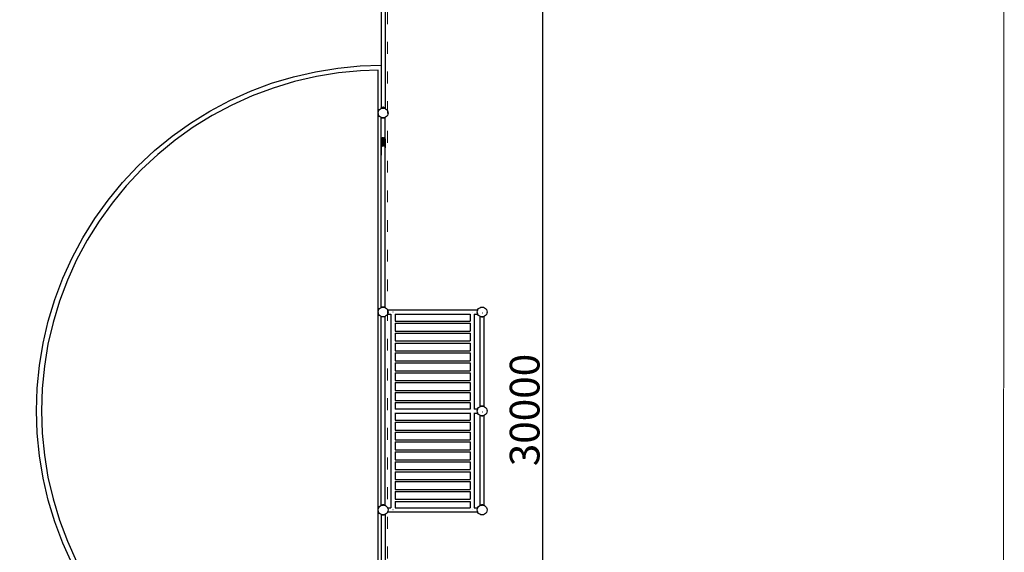
# Model space of a CAD drawing. Units: millimetres. Extents: x -16909 to 16104, y -22512 to 23543.
# Drawn here: x 3909 to 13854, y -1144 to 4238 of the extents above; entities that cross this region are included whole.
import ezdxf

# ---------------------------------------------------------------- set-up
doc = ezdxf.new("R2010")
doc.units = ezdxf.units.MM
doc.linetypes.add('ACAD_ISO03W100', pattern=[30, 12, -18])
doc.layers.add('InterSystem - drawing', color=7, linetype='Continuous')
doc.layers.add('InterSystem-description', color=7, linetype='Continuous', lineweight=13)
doc.styles.add('arial', font='arial.ttf')
doc.dimstyles.new('IS_1-150(mm)', dxfattribs={"dimtxt": 300, "dimasz": 300, "dimexe": 10, "dimexo": 50, "dimgap": 30, "dimtad": 1, "dimdec": 0, "dimrnd": 0.5, "dimzin": 0, "dimtxsty": 'arial', "dimcen": 200, "dimclrd": 256, "dimclre": 256, "dimclrt": 256, "dimadec": 1, "dimazin": 0, "dimtfac": 1, "dimtdec": 0, "dimtmove": 0, "dimatfit": 3, "dimfxl": 0, "dimtolj": 1, "dimtzin": 0, "dimlwd": -1, "dimlwe": -1, "dimarcsym": 0})

# ---------------------------------------------------------------- blocks, each defined once
blk = doc.blocks.new('layout_A3')
at = {"layer": 'InterSystem-description'}
blk.add_lwpolyline([(9495.6, -13851.5), (-4.4, -13850), (0, 0), (9500, -1.5)], close=True, dxfattribs=at)
blk = doc.blocks.new('*D5')
at = {"transparency": 16777216}
for p, q in [((7675.3, 15293.6), (9202.3, 15293.6)), ((9192.3, -14406.4), (9192.3, 14993.6)), ((7675.3, -14706.4), (9202.3, -14706.4))]:
    blk.add_line(p, q, dxfattribs=at)
for points in [[(9142.3, 14993.6), (9242.3, 14993.6), (9192.3, 15293.6)], [(9142.3, -14406.4), (9242.3, -14406.4), (9192.3, -14706.4)]]:
    blk.add_solid(points, dxfattribs=at)
at = {"layer": 'Defpoints', "color": 0, "transparency": 16777216}
for p in [(7625.3, 15293.6), (9192.3, 15293.6), (7625.3, -14706.4)]:
    blk.add_point(p, dxfattribs=at)
at = {"transparency": 16777216, "insert": (9009, 293.6), "char_height": 300, "attachment_point": 5, "rotation": 90, "style": 'arial'}
blk.add_mtext('\\A1;30000', dxfattribs=at)

msp = doc.modelspace()

# ---------------------------------------------------------------- linework, layer by layer
for p, q in [((7559.5, 5501.5), (7559.5, 3777.8)), ((7600.9, 5501.5), (7600.9, 3340)), ((6672.7, 3661.2), (6895.6, 3712.7)), ((6895.6, 3712.7), (7121.5, 3749.5)), ((7127.9, 3699.9), (6905.3, 3663.7)), ((7121.5, 3749.5), (7349.3, 3771.4)), ((7352.4, 3721.5), (7127.9, 3699.9)), ((7349.3, 3771.4), (7559.5, 3777.8)), ((7528, 3726.9), (7352.4, 3721.5)), ((7528, -3153.3), (7528, 3726.9)), ((7559.5, 3777.8), (7561.1, 3777.9)), ((7559.5, 3777.8), (7559.5, 3347.4)), ((6239.2, 3515), (6453.6, 3595.2)), ((6453.6, 3595.2), (6672.7, 3661.2)), ((6685.5, 3612.9), (6469.5, 3547.8)), ((6905.3, 3663.7), (6685.5, 3612.9)), ((6030.6, 3420.9), (6239.2, 3515)), ((6469.5, 3547.8), (6258.3, 3468.8)), ((5828.6, 3313.4), (6030.6, 3420.9)), ((6258.3, 3468.8), (6052.7, 3376)), ((5634.1, 3192.9), (5828.6, 3313.4)), ((6052.7, 3376), (5853.6, 3270)), ((7529.8, 3295.1), (7531.5, 3308)), ((7531.5, 3282.1), (7529.8, 3295.1)), ((7531.5, 3308), (7536.5, 3320.1)), ((7536.5, 3270.1), (7531.5, 3282.1)), ((7536.5, 3320.1), (7544.4, 3330.4)), ((7544.4, 3330.4), (7554.8, 3338.4)), ((7554.8, 3338.4), (7559.5, 3340.3)), ((7558.4, 3346.6), (7557.2, 3345.7)), ((7557.2, 3345.7), (7559.2, 3343.2)), ((7558.5, 3346.1), (7558, 3345.7)), ((7558.9, 3344.6), (7558, 3345.7)), ((7559.5, 3347.4), (7558.4, 3346.6)), ((7558.4, 3346.6), (7558.8, 3346.3)), ((7558.4, 3346.6), (7558.5, 3346.1)), ((7558.8, 3346.3), (7558.5, 3346.1)), ((7558.5, 3346.1), (7558.9, 3344.6)), ((7559.2, 3346.6), (7558.8, 3346.3)), ((7558.8, 3346.3), (7559.5, 3345.4)), ((7558.9, 3344.6), (7559.2, 3343.2)), ((7559.5, 3343.9), (7558.9, 3344.6)), ((7559.5, 3346.8), (7559.2, 3346.6)), ((7559.5, 3346.3), (7559.2, 3346.6)), ((7559.5, 3345.5), (7559.2, 3346.6)), ((7559.2, 3343.2), (7559.5, 3343.5)), ((7559.5, 3346.8), (7562.9, 3349)), ((7561.1, 3348.4), (7559.5, 3347.4)), ((7559.5, 3347.4), (7559.5, 3346.8)), ((7559.5, 3346.8), (7559.5, 3346.3)), ((7560.7, 3344.9), (7559.5, 3346.3)), ((7559.5, 3346.3), (7559.5, 3345.5)), ((7559.6, 3345.3), (7559.5, 3345.5)), ((7559.5, 3345.5), (7559.5, 3345.4)), ((7559.5, 3345.4), (7559.5, 3343.9)), ((7559.5, 3345.4), (7559.6, 3345.3)), ((7559.5, 3343.9), (7559.5, 3343.5)), ((7559.7, 3343.6), (7559.5, 3343.9)), ((7559.5, 3343.5), (7559.7, 3343.6)), ((7559.5, 3343.5), (7559.5, 3340.3)), ((7559.5, 3340.3), (7566.9, 3343.3)), ((7559.9, 3343.8), (7559.6, 3345.3)), ((7559.6, 3345.3), (7560.5, 3344.2)), ((7559.7, 3343.6), (7559.9, 3343.8)), ((7560.1, 3343.2), (7559.7, 3343.6)), ((7559.9, 3343.8), (7560.5, 3344.2)), ((7560.1, 3343.2), (7559.9, 3343.8)), ((7560.1, 3343.2), (7561.3, 3344.2)), ((7560.7, 3344.9), (7560.5, 3344.2)), ((7560.5, 3344.2), (7561, 3344.6)), ((7561.1, 3346.1), (7560.7, 3344.9)), ((7561, 3344.6), (7560.7, 3344.9)), ((7561, 3344.6), (7561.1, 3344.6)), ((7561, 3344.6), (7561.3, 3344.2)), ((7561.3, 3344.2), (7562.9, 3349)), ((7561.3, 3344.2), (7565.1, 3346.6)), ((7562.9, 3349), (7568.9, 3351.7)), ((7565.1, 3346.6), (7562.9, 3349)), ((7565.1, 3346.6), (7568.9, 3351.7)), ((7565.1, 3346.6), (7571.2, 3349.1)), ((7566.9, 3343.3), (7579.8, 3345.1)), ((7568.9, 3351.7), (7576.3, 3353.3)), ((7571.2, 3349.1), (7568.9, 3351.7)), ((7571.2, 3349.1), (7576.3, 3353.3)), ((7571.2, 3349.1), (7578.8, 3350.2)), ((7576.3, 3353.3), (7578.8, 3350.2)), ((7582.3, 3353.3), (7576.3, 3353.3)), ((7578.8, 3350.2), (7579.8, 3350.2)), ((7579.8, 3350.2), (7582.3, 3353.3)), ((7587.4, 3349.1), (7579.8, 3350.2)), ((7579.8, 3345.1), (7592.7, 3343.3)), ((7582.3, 3353.3), (7587.4, 3349.1)), ((7582.3, 3353.3), (7589.7, 3351.7)), ((7589.7, 3351.7), (7587.4, 3349.1)), ((7587.4, 3349.1), (7593.5, 3346.6)), ((7589.7, 3351.7), (7595.7, 3349)), ((7589.7, 3351.7), (7593.5, 3346.6)), ((7592.7, 3343.3), (7600.9, 3340)), ((7595.7, 3349), (7593.5, 3346.6)), ((7597.3, 3344.2), (7593.5, 3346.6)), ((7595.7, 3349), (7597.3, 3344.2)), ((7599.4, 3346.6), (7595.7, 3349)), ((7599.4, 3346.6), (7597.3, 3344.2)), ((7598.5, 3343.2), (7597.3, 3344.2)), ((7599.4, 3346.6), (7598.5, 3343.2)), ((7600.6, 3345.7), (7598.5, 3343.2)), ((7599.3, 3346), (7599.8, 3345.7)), ((7599.3, 3345.1), (7599.8, 3345.7)), ((7599.4, 3346.6), (7600.6, 3345.7)), ((7600.9, 3340), (7604.8, 3338.4)), ((7604.8, 3338.4), (7615.1, 3330.4)), ((7615.1, 3330.4), (7623.1, 3320.1)), ((7623.1, 3320.1), (7628.1, 3308)), ((7628.1, 3282.1), (7623.1, 3270.1)), ((7628.1, 3308), (7629.8, 3295.1)), ((7629.8, 3295.1), (7628.1, 3282.1)), ((5447.9, 3059.8), (5634.1, 3192.9)), ((5853.6, 3270), (5661.9, 3151.2)), ((7544.4, 3259.7), (7536.5, 3270.1)), ((7554.8, 3251.7), (7544.4, 3259.7)), ((7558.9, 3250.1), (7554.8, 3251.7)), ((7558.9, 3250.1), (7558.5, 3249.6)), ((7559.5, 3248.8), (7558.5, 3249.6)), ((7559.5, 3249.8), (7558.9, 3250.1)), ((7559.5, 3248.8), (7559.5, 3249.8)), ((7560, 3249.6), (7559.5, 3249.8)), ((7559.7, 3248.6), (7559.5, 3248.8)), ((7559.5, 3032.8), (7559.5, 3248.8)), ((7559.7, 3248.6), (7560, 3249.6)), ((7559.7, 3248.6), (7560.4, 3249.4)), ((7563.4, 3246.2), (7559.7, 3248.6)), ((7560.4, 3249.4), (7560, 3249.6)), ((7562.6, 3248.5), (7560.4, 3249.4)), ((7563.4, 3246.2), (7562.6, 3248.5)), ((7564.7, 3247.7), (7562.6, 3248.5)), ((7563.4, 3246.2), (7564.7, 3247.7)), ((7569.4, 3243.6), (7563.4, 3246.2)), ((7566.9, 3246.8), (7564.7, 3247.7)), ((7567, 3246.7), (7566.9, 3246.8)), ((7569.4, 3243.6), (7567, 3246.7)), ((7571.6, 3246.1), (7567, 3246.7)), ((7569.4, 3243.6), (7571.6, 3246.1)), ((7576.8, 3242), (7569.4, 3243.6)), ((7571.7, 3246.1), (7571.6, 3246.1)), ((7576.8, 3242), (7571.7, 3246.1)), ((7575, 3245.7), (7571.7, 3246.1)), ((7579.3, 3245.1), (7575, 3245.7)), ((7579.8, 3245.1), (7575, 3245.7)), ((7579.3, 3245.1), (7576.8, 3242)), ((7582.8, 3242), (7576.8, 3242)), ((7579.8, 3245.1), (7579.3, 3245.1)), ((7584.6, 3245.7), (7579.8, 3245.1)), ((7580.3, 3245.1), (7579.8, 3245.1)), ((7584.6, 3245.7), (7580.3, 3245.1)), ((7582.8, 3242), (7580.3, 3245.1)), ((7587.8, 3246.1), (7582.8, 3242)), ((7590.2, 3243.6), (7582.8, 3242)), ((7587.8, 3246.1), (7584.6, 3245.7)), ((7588, 3246.1), (7587.8, 3246.1)), ((7592.6, 3246.7), (7588, 3246.1)), ((7588, 3246.1), (7590.2, 3243.6)), ((7592.6, 3246.7), (7590.2, 3243.6)), ((7596.2, 3246.2), (7590.2, 3243.6)), ((7592.7, 3246.8), (7592.6, 3246.7)), ((7594.9, 3247.7), (7592.7, 3246.8)), ((7597, 3248.5), (7594.9, 3247.7)), ((7594.9, 3247.7), (7596.2, 3246.2)), ((7599.9, 3248.6), (7596.2, 3246.2)), ((7597, 3248.5), (7596.2, 3246.2)), ((7599.2, 3249.4), (7597, 3248.5)), ((7599.6, 3249.6), (7599.2, 3249.4)), ((7599.2, 3249.4), (7599.9, 3248.6)), ((7600.7, 3250.1), (7599.6, 3249.6)), ((7599.6, 3249.6), (7599.9, 3248.6)), ((7600.9, 3249.5), (7599.9, 3248.6)), ((7600.9, 3249.8), (7600.7, 3250.1)), ((7600.9, 3250.1), (7600.7, 3250.1)), ((7604.8, 3251.7), (7600.9, 3250.1)), ((7600.9, 3249.8), (7600.9, 3250.1)), ((7601.1, 3249.6), (7600.9, 3249.8)), ((7600.9, 3249.5), (7600.9, 3249.8)), ((7600.9, 3249.5), (7601.1, 3249.6)), ((7600.9, 3027.7), (7600.9, 3249.5)), ((7615.1, 3259.7), (7604.8, 3251.7)), ((7623.1, 3270.1), (7615.1, 3259.7)), ((5661.9, 3151.2), (5478.3, 3020.1)), ((5270.8, 2914.9), (5447.9, 3059.8)), ((5478.3, 3020.1), (5303.8, 2877.3)), ((7559.5, 3032.8), (7558.5, 3026.6)), ((7558.5, 3026.6), (7558.5, 2877.8)), ((7559.7, 3034.1), (7559.5, 3032.8)), ((7563.4, 3040.3), (7559.7, 3034.1)), ((7559.7, 2936.1), (7559.7, 3034.1)), ((7569.4, 3044.2), (7563.4, 3040.3)), ((7563.4, 3040.3), (7563.4, 2953.3)), ((7576.8, 3045.4), (7569.4, 3044.2)), ((7569.4, 2960.7), (7569.4, 3044.2)), ((7576.8, 3045.4), (7576.8, 2963.8)), ((7576.8, 3045.4), (7582.8, 3045.4)), ((7590.2, 3044.2), (7582.8, 3045.4)), ((7582.8, 2964.2), (7582.8, 3045.4)), ((7596.2, 3040.3), (7590.2, 3044.2)), ((7590.2, 2961.9), (7590.2, 3044.2)), ((7599.9, 3034.1), (7596.2, 3040.3)), ((7596.2, 2955.9), (7596.2, 3040.3)), ((7599.9, 3034.1), (7599.9, 2944.8)), ((7600.9, 3027.7), (7599.9, 3034.1)), ((7601.1, 3026.6), (7600.9, 3027.7)), ((7601.1, 2950.1), (7601.1, 3026.6)), ((5103.6, 2758.7), (5270.8, 2914.9)), ((7559.7, 2936.1), (7559.5, 2934.1)), ((7559.5, 2934.1), (7559.7, 2931.5)), ((7559.5, 2871.6), (7559.5, 2934.1)), ((7561.1, 2948.9), (7559.7, 2936.1)), ((7559.7, 2931.5), (7559.7, 2936.1)), ((7559.7, 2931.5), (7559.7, 2936.1)), ((7559.7, 2931.5), (7561.1, 2915.3)), ((7559.7, 2870.2), (7559.7, 2931.5)), ((7565.6, 2958.5), (7569.4, 2960.7)), ((7569.4, 2960.7), (7572.3, 2963.7)), ((7572.3, 2963.7), (7576.8, 2963.8)), ((7576.8, 2963.8), (7580.2, 2965.3)), ((7580.2, 2965.3), (7582.8, 2964.2)), ((7582.8, 2964.2), (7588.1, 2964)), ((7590.2, 2961.9), (7588.1, 2964)), ((7590.2, 2961.9), (7594.8, 2959.2)), ((7596.2, 2955.9), (7594.8, 2959.2)), ((7599.3, 2949.9), (7596.2, 2955.9)), ((7599.9, 2944.8), (7599.3, 2949.9)), ((7600, 2943.5), (7599.9, 2944.8)), ((7600, 2943.5), (7600.9, 2948.9)), ((7600.9, 2935.3), (7600, 2943.5)), ((7600.9, 2948.9), (7601.1, 2950.1)), ((7600.9, 2935.3), (7600.9, 2948.9)), ((7600.9, 1329.8), (7600.9, 2935.3)), ((5303.8, 2877.3), (5139, 2723.3)), ((7558.5, 2877.8), (7559.5, 2871.6)), ((7559.5, 1330.4), (7559.5, 2871.6)), ((7559.5, 2871.6), (7559.7, 2870.2)), ((7559.7, 2870.2), (7561.1, 2867.9)), ((4947, 2591.8), (5103.6, 2758.7)), ((5139, 2723.3), (4984.6, 2558.8)), ((4801.7, 2415.1), (4947, 2591.8)), ((4984.6, 2558.8), (4841.3, 2384.6)), ((4668.2, 2229.2), (4801.7, 2415.1)), ((4841.3, 2384.6), (4709.8, 2201.4)), ((4547.2, 2035), (4668.2, 2229.2)), ((4709.8, 2201.4), (4590.5, 2010)), ((4439.2, 1833.3), (4547.2, 2035)), ((4590.5, 2010), (4484, 1811.1)), ((4344.6, 1624.9), (4439.2, 1833.3)), ((4484, 1811.1), (4390.8, 1605.7)), ((4263.9, 1410.8), (4344.6, 1624.9)), ((4390.8, 1605.7), (4311.2, 1394.7)), ((4197.3, 1191.8), (4263.9, 1410.8)), ((4311.2, 1394.7), (4245.6, 1178.8)), ((7529.8, 1284.2), (7531.5, 1297.1)), ((7531.5, 1297.1), (7536.5, 1309.2)), ((7536.5, 1309.2), (7544.4, 1319.5)), ((7544.4, 1319.5), (7554.8, 1327.5)), ((7554.8, 1327.5), (7558.9, 1329.2)), ((7559.5, 1330.4), (7558.5, 1329.6)), ((7558.5, 1329.6), (7558.9, 1329.2)), ((7558.9, 1329.2), (7559.5, 1329.4)), ((7559.5, 1330.4), (7559.7, 1330.6)), ((7559.5, 1329.4), (7559.5, 1330.4)), ((7559.5, 1329.4), (7560, 1329.6)), ((7559.7, 1330.6), (7563.4, 1333)), ((7560, 1329.6), (7559.7, 1330.6)), ((7559.7, 1330.6), (7560.4, 1329.8)), ((7560, 1329.6), (7560.4, 1329.8)), ((7560.4, 1329.8), (7562.6, 1330.7)), ((7562.6, 1330.7), (7563.4, 1333)), ((7562.6, 1330.7), (7564.7, 1331.6)), ((7563.4, 1333), (7569.4, 1335.7)), ((7564.7, 1331.6), (7563.4, 1333)), ((7564.7, 1331.6), (7566.9, 1332.5)), ((7566.9, 1332.5), (7567, 1332.5)), ((7567, 1332.5), (7569.4, 1335.7)), ((7567, 1332.5), (7571.6, 1333.1)), ((7569.4, 1335.7), (7576.8, 1337.2)), ((7571.6, 1333.1), (7569.4, 1335.7)), ((7571.6, 1333.1), (7571.7, 1333.1)), ((7571.7, 1333.1), (7576.8, 1337.2)), ((7571.7, 1333.1), (7575, 1333.5)), ((7575, 1333.5), (7579.3, 1334.2)), ((7575, 1333.5), (7579.8, 1334.2)), ((7576.8, 1337.2), (7579.3, 1334.2)), ((7576.8, 1337.2), (7582.8, 1337.2)), ((7579.3, 1334.2), (7579.8, 1334.2)), ((7579.8, 1334.2), (7580.3, 1334.2)), ((7579.8, 1334.2), (7584.6, 1333.5)), ((7580.3, 1334.2), (7582.8, 1337.2)), ((7580.3, 1334.2), (7584.6, 1333.5)), ((7582.8, 1337.2), (7590.2, 1335.7)), ((7582.8, 1337.2), (7587.8, 1333.1)), ((7584.6, 1333.5), (7587.8, 1333.1)), ((7587.8, 1333.1), (7588, 1333.1)), ((7590.2, 1335.7), (7588, 1333.1)), ((7588, 1333.1), (7592.6, 1332.5)), ((7590.2, 1335.7), (7592.6, 1332.5)), ((7590.2, 1335.7), (7596.2, 1333)), ((7592.6, 1332.5), (7592.7, 1332.5)), ((7592.7, 1332.5), (7594.9, 1331.6)), ((7596.2, 1333), (7594.9, 1331.6)), ((7594.9, 1331.6), (7597, 1330.7)), ((7596.2, 1333), (7597, 1330.7)), ((7596.2, 1333), (7599.9, 1330.6)), ((7597, 1330.7), (7599.2, 1329.8)), ((7599.9, 1330.6), (7599.2, 1329.8)), ((7599.2, 1329.8), (7599.6, 1329.6)), ((7599.9, 1330.6), (7599.6, 1329.6)), ((7599.6, 1329.6), (7600.7, 1329.2)), ((7599.9, 1330.6), (7600.9, 1329.8)), ((7600.7, 1329.2), (7600.9, 1329.4)), ((7600.7, 1329.2), (7600.9, 1329.1)), ((7600.9, 1329.8), (7601.1, 1329.6)), ((7600.9, 1329.4), (7600.9, 1329.8)), ((7600.9, 1329.4), (7601.1, 1329.6)), ((7600.9, 1329.1), (7600.9, 1329.4)), ((7600.9, 1329.1), (7604.8, 1327.5)), ((7604.8, 1327.5), (7615.1, 1319.5)), ((7615.1, 1319.5), (7623.1, 1309.2)), ((7623.1, 1309.2), (7624.8, 1305.1)), ((7625.2, 1305.5), (7624.8, 1305.1)), ((7624.8, 1305.1), (7625, 1304.5)), ((7625, 1304.5), (7626, 1304.5)), ((7625, 1304.5), (7628.1, 1297.1)), ((7626, 1304.5), (7625.2, 1305.5)), ((7626, 1304.5), (8534.5, 1304.5)), ((7628.1, 1297.1), (7629.8, 1284.2)), ((8529.8, 1284.2), (8531.5, 1297.1)), ((8531.5, 1297.1), (8534.5, 1304.5)), ((8534.5, 1304.5), (8536.5, 1309.2)), ((8536.5, 1309.2), (8544.4, 1319.5)), ((8544.4, 1319.5), (8554.8, 1327.5)), ((8554.8, 1327.5), (8566.9, 1332.5)), ((8566.9, 1332.5), (8579.8, 1334.2)), ((8579.8, 1334.2), (8592.7, 1332.5)), ((8592.7, 1332.5), (8604.8, 1327.5)), ((8604.8, 1327.5), (8615.1, 1319.5)), ((8615.1, 1319.5), (8623.1, 1309.2)), ((8623.1, 1309.2), (8628.1, 1297.1)), ((8628.1, 1297.1), (8629.8, 1284.2)), ((7531.5, 1271.2), (7529.8, 1284.2)), ((7536.5, 1259.2), (7531.5, 1271.2)), ((7544.4, 1248.8), (7536.5, 1259.2)), ((7554.8, 1240.9), (7544.4, 1248.8)), ((7559.5, 1238.9), (7554.8, 1240.9)), ((7566.9, 1235.9), (7559.5, 1238.9)), ((7559.5, -669.6), (7559.5, 1238.9)), ((7579.8, 1234.2), (7566.9, 1235.9)), ((7592.7, 1235.9), (7579.8, 1234.2)), ((7600.9, 1239.3), (7592.7, 1235.9)), ((7604.8, 1240.9), (7600.9, 1239.3)), ((7600.9, -670.2), (7600.9, 1239.3)), ((7615.1, 1248.8), (7604.8, 1240.9)), ((7623.1, 1259.2), (7615.1, 1248.8)), ((7624.7, 1263.1), (7623.1, 1259.2)), ((7628.1, 1271.2), (7624.7, 1263.1)), ((7624.7, 1263.1), (7625, 1263.1)), ((7625, 1263.1), (7625.2, 1262.9)), ((7625, 1263.1), (7625.4, 1263.1)), ((7625.4, 1263.1), (7625.2, 1262.9)), ((7625.4, 1263.1), (7658.7, 1263.1)), ((7629.8, 1284.2), (7628.1, 1271.2)), ((7658.7, 1263.1), (7658.7, -695.5)), ((7679.8, 1284.2), (7679, 1284.2)), ((7700.1, 1263.1), (8458.7, 1263.1)), ((7700.1, 1263.1), (7700.1, 1191.2)), ((8458.7, 1263.1), (8458.7, 1191.2)), ((8479.8, 1284.2), (8479, 1284.2)), ((8500.1, 1263.1), (8534.9, 1263.1)), ((8500.1, 1263.1), (8500.1, 304.5)), ((8531.5, 1271.2), (8529.8, 1284.2)), ((8534.9, 1263.1), (8531.5, 1271.2)), ((8536.5, 1259.2), (8534.9, 1263.1)), ((8544.4, 1248.8), (8536.5, 1259.2)), ((8554.8, 1240.9), (8544.4, 1248.8)), ((8559.5, 1238.9), (8554.8, 1240.9)), ((8559.5, 330.4), (8559.5, 1238.9)), ((8560.9, 1238.3), (8559.5, 1238.9)), ((8563.4, 1236.7), (8560.9, 1238.3)), ((8563.1, 1237.4), (8560.9, 1238.3)), ((8563.4, 1236.7), (8563.1, 1237.4)), ((8563.8, 1237.2), (8563.1, 1237.4)), ((8563.4, 1236.7), (8563.8, 1237.2)), ((8569.4, 1234), (8563.4, 1236.7)), ((8566.9, 1235.9), (8563.8, 1237.2)), ((8568.1, 1235.7), (8566.9, 1235.9)), ((8569.4, 1234), (8568.1, 1235.7)), ((8570.5, 1235.4), (8568.1, 1235.7)), ((8569.4, 1234), (8570.5, 1235.4)), ((8576.8, 1232.5), (8569.4, 1234)), ((8573.7, 1235), (8570.5, 1235.4)), ((8576.8, 1232.5), (8573.7, 1235)), ((8578.3, 1234.4), (8573.7, 1235)), ((8578.3, 1234.4), (8576.8, 1232.5)), ((8582.8, 1232.5), (8576.8, 1232.5)), ((8579.8, 1234.2), (8578.3, 1234.4)), ((8579.8, 1274.4), (8582.4, 1274.4)), ((8581.3, 1234.4), (8579.8, 1234.2)), ((8585.9, 1235), (8581.3, 1234.4)), ((8582.8, 1232.5), (8581.3, 1234.4)), ((8585.9, 1235), (8582.8, 1232.5)), ((8590.2, 1234), (8582.8, 1232.5)), ((8589, 1235.4), (8585.9, 1235)), ((8591.5, 1235.7), (8589, 1235.4)), ((8589, 1235.4), (8590.2, 1234)), ((8596.2, 1236.7), (8590.2, 1234)), ((8591.5, 1235.7), (8590.2, 1234)), ((8592.7, 1235.9), (8591.5, 1235.7)), ((8595.8, 1237.2), (8592.7, 1235.9)), ((8596.4, 1237.4), (8595.8, 1237.2)), ((8595.8, 1237.2), (8596.2, 1236.7)), ((8598.6, 1238.3), (8596.2, 1236.7)), ((8596.4, 1237.4), (8596.2, 1236.7)), ((8598.6, 1238.3), (8596.4, 1237.4)), ((8600.9, 1239.3), (8598.6, 1238.3)), ((8604.8, 1240.9), (8600.9, 1239.3)), ((8600.9, 329.8), (8600.9, 1239.3)), ((8615.1, 1248.8), (8604.8, 1240.9)), ((8623.1, 1259.2), (8615.1, 1248.8)), ((8628.1, 1271.2), (8623.1, 1259.2)), ((8629.8, 1284.2), (8628.1, 1271.2)), ((4145.3, 969), (4197.3, 1191.8)), ((4245.6, 1178.8), (4194.4, 959.2)), ((7699.9, 1191.2), (7700.1, 1191.2)), ((7699.9, 1170.5), (7700.1, 1170.5)), ((7700.1, 1191.2), (8458.7, 1191.2)), ((7700.1, 1170.5), (7700.1, 1091.2)), ((7700.1, 1170.5), (8458.7, 1170.5)), ((8458.7, 1191.2), (8458.8, 1191.2)), ((8458.7, 1170.5), (8458.7, 1091.2)), ((8458.7, 1170.5), (8458.8, 1170.5)), ((7699.9, 1091.2), (7700.1, 1091.2)), ((7699.9, 1070.5), (7700.1, 1070.5)), ((7700.1, 1091.2), (8458.7, 1091.2)), ((7700.1, 1070.5), (7700.1, 991.2)), ((7700.1, 1070.5), (8458.7, 1070.5)), ((8458.7, 1091.2), (8458.8, 1091.2)), ((8458.7, 1070.5), (8458.7, 991.2)), ((8458.7, 1070.5), (8458.8, 1070.5)), ((4108, 743.2), (4145.3, 969)), ((4194.4, 959.2), (4157.6, 736.7)), ((7699.9, 991.2), (7700.1, 991.2)), ((7699.9, 970.5), (7700.1, 970.5)), ((7700.1, 991.2), (8458.7, 991.2)), ((7700.1, 970.5), (7700.1, 891.2)), ((7700.1, 970.5), (8458.7, 970.5)), ((8458.7, 991.2), (8458.8, 991.2)), ((8458.7, 970.5), (8458.7, 891.2)), ((8458.7, 970.5), (8458.8, 970.5)), ((7699.9, 891.2), (7700.1, 891.2)), ((7699.9, 870.5), (7700.1, 870.5)), ((7700.1, 891.2), (8458.7, 891.2)), ((7700.1, 870.5), (7700.1, 791.2)), ((7700.1, 870.5), (8458.7, 870.5)), ((8458.7, 891.2), (8458.8, 891.2)), ((8458.7, 870.5), (8458.7, 791.2)), ((8458.7, 870.5), (8458.8, 870.5)), ((4085.5, 515.5), (4108, 743.2)), ((4157.6, 736.7), (4135.4, 512.2)), ((7699.9, 791.2), (7700.1, 791.2)), ((7699.9, 770.5), (7700.1, 770.5)), ((7700.1, 791.2), (8458.7, 791.2)), ((7700.1, 770.5), (7700.1, 691.2)), ((7700.1, 770.5), (8458.7, 770.5)), ((8458.7, 791.2), (8458.8, 791.2)), ((8458.7, 770.5), (8458.7, 691.2)), ((8458.7, 770.5), (8458.8, 770.5)), ((7699.9, 691.2), (7700.1, 691.2)), ((7699.9, 670.5), (7700.1, 670.5)), ((7700.1, 691.2), (8458.7, 691.2)), ((7700.1, 670.5), (7700.1, 591.2)), ((7700.1, 670.5), (8458.7, 670.5)), ((8458.7, 691.2), (8458.8, 691.2)), ((8458.7, 670.5), (8458.7, 591.2)), ((8458.7, 670.5), (8458.8, 670.5)), ((4078, 286.8), (4085.5, 515.5)), ((4135.4, 512.2), (4128, 286.8)), ((7699.9, 591.2), (7700.1, 591.2)), ((7699.9, 570.5), (7700.1, 570.5)), ((7700.1, 591.2), (8458.7, 591.2)), ((7700.1, 570.5), (7700.1, 491.2)), ((7700.1, 570.5), (8458.7, 570.5)), ((8458.7, 591.2), (8458.8, 591.2)), ((8458.7, 570.5), (8458.7, 491.2)), ((8458.7, 570.5), (8458.8, 570.5)), ((7699.9, 491.2), (7700.1, 491.2)), ((7699.9, 470.5), (7700.1, 470.5)), ((7700.1, 491.2), (8458.7, 491.2)), ((7700.1, 470.5), (7700.1, 391.2)), ((7700.1, 470.5), (8458.7, 470.5)), ((8458.7, 491.2), (8458.8, 491.2)), ((8458.7, 470.5), (8458.7, 391.2)), ((8458.7, 470.5), (8458.8, 470.5)), ((7699.9, 391.2), (7700.1, 391.2)), ((7699.9, 370.5), (7700.1, 370.5)), ((7700.1, 391.2), (8458.7, 391.2)), ((7700.1, 370.5), (7700.1, 304.5)), ((7700.1, 370.5), (8458.7, 370.5)), ((7700.1, 304.5), (8458.7, 304.5)), ((7700.1, 304.5), (7700.1, 302.9)), ((8458.7, 391.2), (8458.8, 391.2)), ((8458.7, 370.5), (8458.7, 304.5)), ((8458.7, 370.5), (8458.8, 370.5)), ((8458.7, 304.5), (8458.7, 302.9)), ((8500.1, 304.5), (8534.5, 304.5)), ((8500.1, 304.5), (8500.1, 302.9)), ((8531.5, 297.1), (8534.5, 304.5)), ((8534.5, 304.5), (8536.5, 309.2)), ((8536.5, 309.2), (8544.4, 319.5)), ((8544.4, 319.5), (8554.8, 327.5)), ((8554.8, 327.5), (8558.9, 329.2)), ((8559.5, 330.4), (8558.5, 329.6)), ((8558.5, 329.6), (8558.9, 329.2)), ((8558.9, 329.2), (8559.5, 329.4)), ((8559.5, 330.4), (8559.7, 330.6)), ((8559.5, 329.4), (8559.5, 330.4)), ((8559.5, 329.4), (8560, 329.6)), ((8559.7, 330.6), (8563.4, 333)), ((8560, 329.6), (8559.7, 330.6)), ((8560.4, 329.8), (8559.7, 330.6)), ((8560, 329.6), (8560.4, 329.8)), ((8560.4, 329.8), (8562.6, 330.7)), ((8562.6, 330.7), (8563.4, 333)), ((8562.6, 330.7), (8564.7, 331.6)), ((8563.4, 333), (8569.4, 335.7)), ((8564.7, 331.6), (8563.4, 333)), ((8564.7, 331.6), (8566.9, 332.5)), ((8566.9, 332.5), (8567, 332.5)), ((8567, 332.5), (8569.4, 335.7)), ((8567, 332.5), (8571.6, 333.1)), ((8569.4, 335.7), (8576.8, 337.2)), ((8571.6, 333.1), (8569.4, 335.7)), ((8571.6, 333.1), (8571.7, 333.1)), ((8571.7, 333.1), (8576.8, 337.2)), ((8571.7, 333.1), (8575, 333.5)), ((8575, 333.5), (8579.3, 334.2)), ((8575, 333.5), (8579.8, 334.2)), ((8576.8, 337.2), (8579.3, 334.2)), ((8576.8, 337.2), (8582.8, 337.2)), ((8579.3, 334.2), (8579.8, 334.2)), ((8579.8, 334.2), (8580.3, 334.2)), ((8579.8, 334.2), (8584.6, 333.5)), ((8580.3, 334.2), (8582.8, 337.2)), ((8580.3, 334.2), (8584.6, 333.5)), ((8582.8, 337.2), (8590.2, 335.7)), ((8582.8, 337.2), (8587.8, 333.1)), ((8584.6, 333.5), (8587.8, 333.1)), ((8587.8, 333.1), (8588, 333.1)), ((8590.2, 335.7), (8588, 333.1)), ((8588, 333.1), (8592.6, 332.5)), ((8590.2, 335.7), (8592.6, 332.5)), ((8590.2, 335.7), (8596.2, 333)), ((8592.6, 332.5), (8592.7, 332.5)), ((8592.7, 332.5), (8594.9, 331.6)), ((8596.2, 333), (8594.9, 331.6)), ((8594.9, 331.6), (8597, 330.7)), ((8596.2, 333), (8597, 330.7)), ((8596.2, 333), (8599.9, 330.6)), ((8597, 330.7), (8599.2, 329.8)), ((8599.9, 330.6), (8599.2, 329.8)), ((8599.2, 329.8), (8599.6, 329.6)), ((8599.9, 330.6), (8599.6, 329.6)), ((8599.6, 329.6), (8600.7, 329.2)), ((8599.9, 330.6), (8600.9, 329.8)), ((8600.7, 329.2), (8600.9, 329.4)), ((8600.7, 329.2), (8600.9, 329.1)), ((8601.1, 329.6), (8600.9, 329.8)), ((8600.9, 329.4), (8600.9, 329.8)), ((8600.9, 329.4), (8601.1, 329.6)), ((8600.9, 329.1), (8600.9, 329.4)), ((8600.9, 329.1), (8604.8, 327.5)), ((8604.8, 327.5), (8615.1, 319.5)), ((8615.1, 319.5), (8623.1, 309.2)), ((8623.1, 309.2), (8628.1, 297.1)), ((4085.5, 58.1), (4078, 286.8)), ((4128, 286.8), (4135.4, 61.3)), ((7700.1, 264.6), (7700.1, 263.1)), ((7700.1, 263.1), (8458.7, 263.1)), ((7700.1, 263.1), (7700.1, 191.2)), ((8458.7, 264.6), (8458.7, 263.1)), ((8458.7, 263.1), (8458.7, 191.2)), ((8500.1, 264.6), (8500.1, 263.1)), ((8500.1, 263.1), (8534.9, 263.1)), ((8500.1, 263.1), (8500.1, -695.5)), ((8529.8, 284.2), (8531.5, 297.1)), ((8531.5, 271.2), (8529.8, 284.2)), ((8534.9, 263.1), (8531.5, 271.2)), ((8536.5, 259.2), (8534.9, 263.1)), ((8544.4, 248.8), (8536.5, 259.2)), ((8554.8, 240.9), (8544.4, 248.8)), ((8559.5, 238.9), (8554.8, 240.9)), ((8559.5, -669.6), (8559.5, 238.9)), ((8560.9, 238.3), (8559.5, 238.9)), ((8563.4, 236.7), (8560.9, 238.3)), ((8563.1, 237.4), (8560.9, 238.3)), ((8563.4, 236.7), (8563.1, 237.4)), ((8563.8, 237.2), (8563.1, 237.4)), ((8563.4, 236.7), (8563.8, 237.2)), ((8569.4, 234), (8563.4, 236.7)), ((8566.9, 235.9), (8563.8, 237.2)), ((8568.1, 235.7), (8566.9, 235.9)), ((8569.4, 234), (8568.1, 235.7)), ((8570.5, 235.4), (8568.1, 235.7)), ((8569.4, 234), (8570.5, 235.4)), ((8576.8, 232.5), (8569.4, 234)), ((8573.7, 235), (8570.5, 235.4)), ((8576.8, 232.5), (8573.7, 235)), ((8578.3, 234.4), (8573.7, 235)), ((8578.3, 234.4), (8576.8, 232.5)), ((8582.8, 232.5), (8576.8, 232.5)), ((8579.8, 234.2), (8578.3, 234.4)), ((8579.8, 274.4), (8582.4, 274.4)), ((8581.3, 234.4), (8579.8, 234.2)), ((8585.9, 235), (8581.3, 234.4)), ((8582.8, 232.5), (8581.3, 234.4)), ((8585.9, 235), (8582.8, 232.5)), ((8590.2, 234), (8582.8, 232.5)), ((8589, 235.4), (8585.9, 235)), ((8591.5, 235.7), (8589, 235.4)), ((8589, 235.4), (8590.2, 234)), ((8596.2, 236.7), (8590.2, 234)), ((8591.5, 235.7), (8590.2, 234)), ((8592.7, 235.9), (8591.5, 235.7)), ((8595.8, 237.2), (8592.7, 235.9)), ((8596.4, 237.4), (8595.8, 237.2)), ((8595.8, 237.2), (8596.2, 236.7)), ((8598.6, 238.3), (8596.2, 236.7)), ((8596.4, 237.4), (8596.2, 236.7)), ((8598.6, 238.3), (8596.4, 237.4)), ((8600.9, 239.3), (8598.6, 238.3)), ((8604.8, 240.9), (8600.9, 239.3)), ((8600.9, -670.2), (8600.9, 239.3)), ((8615.1, 248.8), (8604.8, 240.9)), ((8623.1, 259.2), (8615.1, 248.8)), ((8628.1, 271.2), (8623.1, 259.2)), ((8628.1, 297.1), (8629.8, 284.2)), ((8629.8, 284.2), (8628.1, 271.2)), ((7699.9, 191.2), (7700.1, 191.2)), ((7699.9, 170.5), (7700.1, 170.5)), ((7700.1, 191.2), (8458.7, 191.2)), ((7700.1, 170.5), (7700.1, 91.2)), ((7700.1, 170.5), (8458.7, 170.5)), ((8458.7, 191.2), (8458.8, 191.2)), ((8458.7, 170.5), (8458.7, 91.2)), ((8458.7, 170.5), (8458.8, 170.5)), ((4108, -169.7), (4085.5, 58.1)), ((4135.4, 61.3), (4157.6, -163.1)), ((7699.9, 91.2), (7700.1, 91.2)), ((7699.9, 70.5), (7700.1, 70.5)), ((7700.1, 91.2), (8458.7, 91.2)), ((7700.1, 70.5), (7700.1, -8.8)), ((7700.1, 70.5), (8458.7, 70.5)), ((8458.7, 91.2), (8458.8, 91.2)), ((8458.7, 70.5), (8458.7, -8.8)), ((8458.7, 70.5), (8458.8, 70.5)), ((7699.9, -8.8), (7700.1, -8.8)), ((7699.9, -29.5), (7700.1, -29.5)), ((7700.1, -8.8), (8458.7, -8.8)), ((7700.1, -29.5), (7700.1, -108.8)), ((7700.1, -29.5), (8458.7, -29.5)), ((8458.7, -8.8), (8458.8, -8.8)), ((8458.7, -29.5), (8458.7, -108.8)), ((8458.7, -29.5), (8458.8, -29.5)), ((4145.3, -395.4), (4108, -169.7)), ((4157.6, -163.1), (4194.4, -385.7)), ((7699.9, -108.8), (7700.1, -108.8)), ((7699.9, -129.5), (7700.1, -129.5)), ((7700.1, -108.8), (8458.7, -108.8)), ((7700.1, -129.5), (7700.1, -208.8)), ((7700.1, -129.5), (8458.7, -129.5)), ((8458.7, -108.8), (8458.8, -108.8)), ((8458.7, -129.5), (8458.7, -208.8)), ((8458.7, -129.5), (8458.8, -129.5)), ((7699.9, -208.8), (7700.1, -208.8)), ((7699.9, -229.5), (7700.1, -229.5)), ((7700.1, -208.8), (8458.7, -208.8)), ((7700.1, -229.5), (7700.1, -308.8)), ((7700.1, -229.5), (8458.7, -229.5)), ((8458.7, -208.8), (8458.8, -208.8)), ((8458.7, -229.5), (8458.7, -308.8)), ((8458.7, -229.5), (8458.8, -229.5)), ((4197.3, -618.3), (4145.3, -395.4)), ((4194.4, -385.7), (4245.6, -605.3)), ((7699.9, -308.8), (7700.1, -308.8)), ((7699.9, -329.5), (7700.1, -329.5)), ((7700.1, -308.8), (8458.7, -308.8)), ((7700.1, -329.5), (7700.1, -408.8)), ((7700.1, -329.5), (8458.7, -329.5)), ((8458.7, -308.8), (8458.8, -308.8)), ((8458.7, -329.5), (8458.7, -408.8)), ((8458.7, -329.5), (8458.8, -329.5)), ((7699.9, -408.8), (7700.1, -408.8)), ((7699.9, -429.5), (7700.1, -429.5)), ((7700.1, -408.8), (8458.7, -408.8)), ((7700.1, -429.5), (7700.1, -508.8)), ((7700.1, -429.5), (8458.7, -429.5)), ((8458.7, -408.8), (8458.8, -408.8)), ((8458.7, -429.5), (8458.7, -508.8)), ((8458.7, -429.5), (8458.8, -429.5)), ((7699.9, -508.8), (7700.1, -508.8)), ((7699.9, -529.5), (7700.1, -529.5)), ((7700.1, -508.8), (8458.7, -508.8)), ((7700.1, -529.5), (7700.1, -608.8)), ((7700.1, -529.5), (8458.7, -529.5)), ((8458.7, -508.8), (8458.8, -508.8)), ((8458.7, -529.5), (8458.7, -608.8)), ((8458.7, -529.5), (8458.8, -529.5)), ((4263.9, -837.2), (4197.3, -618.3)), ((4245.6, -605.3), (4311.2, -821.1)), ((7531.5, -702.9), (7536.5, -690.8)), ((7536.5, -690.8), (7544.4, -680.5)), ((7544.4, -680.5), (7554.8, -672.5)), ((7554.8, -672.5), (7558.9, -670.8)), ((7559.5, -669.6), (7558.5, -670.4)), ((7558.5, -670.4), (7558.9, -670.8)), ((7558.9, -670.8), (7559.5, -670.6)), ((7559.7, -669.4), (7559.5, -669.6)), ((7559.5, -670.6), (7559.5, -669.6)), ((7559.5, -670.6), (7560, -670.4)), ((7559.7, -669.4), (7563.4, -667)), ((7559.7, -669.4), (7560.4, -670.2)), ((7559.7, -669.4), (7560, -670.4)), ((7560, -670.4), (7560.4, -670.2)), ((7560.4, -670.2), (7562.6, -669.3)), ((7562.6, -669.3), (7563.4, -667)), ((7562.6, -669.3), (7564.7, -668.4)), ((7563.4, -667), (7569.4, -664.3)), ((7564.7, -668.4), (7563.4, -667)), ((7564.7, -668.4), (7566.9, -667.5)), ((7566.9, -667.5), (7567, -667.5)), ((7567, -667.5), (7569.4, -664.3)), ((7567, -667.5), (7571.6, -666.9)), ((7569.4, -664.3), (7576.8, -662.8)), ((7571.6, -666.9), (7569.4, -664.3)), ((7571.6, -666.9), (7571.7, -666.9)), ((7571.7, -666.9), (7576.8, -662.8)), ((7571.7, -666.9), (7575, -666.5)), ((7575, -666.5), (7579.3, -665.8)), ((7575, -666.5), (7579.8, -665.8)), ((7576.8, -662.8), (7579.3, -665.8)), ((7576.8, -662.8), (7582.8, -662.8)), ((7579.3, -665.8), (7579.8, -665.8)), ((7579.8, -665.8), (7580.3, -665.8)), ((7579.8, -665.8), (7584.6, -666.5)), ((7580.3, -665.8), (7582.8, -662.8)), ((7580.3, -665.8), (7584.6, -666.5)), ((7582.8, -662.8), (7590.2, -664.3)), ((7582.8, -662.8), (7587.8, -666.9)), ((7584.6, -666.5), (7587.8, -666.9)), ((7587.8, -666.9), (7588, -666.9)), ((7590.2, -664.3), (7588, -666.9)), ((7588, -666.9), (7592.6, -667.5)), ((7590.2, -664.3), (7592.6, -667.5)), ((7590.2, -664.3), (7596.2, -667)), ((7592.6, -667.5), (7592.7, -667.5)), ((7592.7, -667.5), (7594.9, -668.4)), ((7596.2, -667), (7594.9, -668.4)), ((7594.9, -668.4), (7597, -669.3)), ((7596.2, -667), (7597, -669.3)), ((7596.2, -667), (7599.9, -669.4)), ((7597, -669.3), (7599.2, -670.2)), ((7599.9, -669.4), (7599.2, -670.2)), ((7599.2, -670.2), (7599.6, -670.4)), ((7599.9, -669.4), (7599.6, -670.4)), ((7599.6, -670.4), (7600.7, -670.8)), ((7599.9, -669.4), (7600.9, -670.2)), ((7600.7, -670.8), (7600.9, -670.6)), ((7600.7, -670.8), (7600.9, -670.9)), ((7601.1, -670.4), (7600.9, -670.2)), ((7600.9, -670.6), (7600.9, -670.2)), ((7600.9, -670.6), (7601.1, -670.4)), ((7600.9, -670.9), (7600.9, -670.6)), ((7600.9, -670.9), (7604.8, -672.5)), ((7604.8, -672.5), (7615.1, -680.5)), ((7615.1, -680.5), (7623.1, -690.8)), ((7623.1, -690.8), (7624.8, -694.9)), ((7625.2, -694.5), (7624.8, -694.9)), ((7624.8, -694.9), (7625, -695.5)), ((7625, -695.5), (7626, -695.5)), ((7625, -695.5), (7628.1, -702.9)), ((7626, -695.5), (7625.2, -694.5)), ((7626, -695.5), (7658.7, -695.5)), ((7699.9, -608.8), (7700.1, -608.8)), ((7699.9, -629.5), (7700.1, -629.5)), ((7700.1, -608.8), (8458.7, -608.8)), ((7700.1, -629.5), (7700.1, -695.5)), ((7700.1, -629.5), (8458.7, -629.5)), ((7700.1, -695.5), (8458.7, -695.5)), ((8458.7, -608.8), (8458.8, -608.8)), ((8458.7, -629.5), (8458.7, -695.5)), ((8458.7, -629.5), (8458.8, -629.5)), ((8500.1, -695.5), (8534.5, -695.5)), ((8531.5, -702.9), (8534.5, -695.5)), ((8534.5, -695.5), (8536.5, -690.8)), ((8536.5, -690.8), (8544.4, -680.5)), ((8544.4, -680.5), (8554.8, -672.5)), ((8554.8, -672.5), (8558.9, -670.8)), ((8559.5, -669.6), (8558.5, -670.4)), ((8558.5, -670.4), (8558.9, -670.8)), ((8558.9, -670.8), (8559.5, -670.6)), ((8559.5, -669.6), (8559.7, -669.4)), ((8559.5, -670.6), (8559.5, -669.6)), ((8559.5, -670.6), (8560, -670.4)), ((8559.7, -669.4), (8563.4, -667)), ((8560, -670.4), (8559.7, -669.4)), ((8560.4, -670.2), (8559.7, -669.4)), ((8560, -670.4), (8560.4, -670.2)), ((8560.4, -670.2), (8562.6, -669.3)), ((8562.6, -669.3), (8563.4, -667)), ((8562.6, -669.3), (8564.7, -668.4)), ((8563.4, -667), (8569.4, -664.3)), ((8564.7, -668.4), (8563.4, -667)), ((8564.7, -668.4), (8566.9, -667.5)), ((8566.9, -667.5), (8567, -667.5)), ((8567, -667.5), (8569.4, -664.3)), ((8567, -667.5), (8571.6, -666.9)), ((8569.4, -664.3), (8576.8, -662.8)), ((8571.6, -666.9), (8569.4, -664.3)), ((8571.6, -666.9), (8571.7, -666.9)), ((8571.7, -666.9), (8576.8, -662.8)), ((8571.7, -666.9), (8575, -666.5)), ((8575, -666.5), (8579.3, -665.8)), ((8575, -666.5), (8579.8, -665.8)), ((8576.8, -662.8), (8579.3, -665.8)), ((8576.8, -662.8), (8582.8, -662.8)), ((8579.3, -665.8), (8579.8, -665.8)), ((8579.8, -665.8), (8580.3, -665.8)), ((8579.8, -665.8), (8584.6, -666.5)), ((8580.3, -665.8), (8582.8, -662.8)), ((8580.3, -665.8), (8584.6, -666.5)), ((8582.8, -662.8), (8590.2, -664.3)), ((8582.8, -662.8), (8587.8, -666.9)), ((8584.6, -666.5), (8587.8, -666.9)), ((8587.8, -666.9), (8588, -666.9)), ((8590.2, -664.3), (8588, -666.9)), ((8588, -666.9), (8592.6, -667.5)), ((8590.2, -664.3), (8592.6, -667.5)), ((8590.2, -664.3), (8596.2, -667)), ((8592.6, -667.5), (8592.7, -667.5)), ((8592.7, -667.5), (8594.9, -668.4)), ((8596.2, -667), (8594.9, -668.4)), ((8594.9, -668.4), (8597, -669.3)), ((8596.2, -667), (8597, -669.3)), ((8596.2, -667), (8599.9, -669.4)), ((8597, -669.3), (8599.2, -670.2)), ((8599.9, -669.4), (8599.2, -670.2)), ((8599.2, -670.2), (8599.6, -670.4)), ((8599.9, -669.4), (8599.6, -670.4)), ((8599.6, -670.4), (8600.7, -670.8)), ((8599.9, -669.4), (8600.9, -670.2)), ((8600.7, -670.8), (8600.9, -670.6)), ((8600.7, -670.8), (8600.9, -670.9)), ((8601.1, -670.4), (8600.9, -670.2)), ((8600.9, -670.6), (8600.9, -670.2)), ((8600.9, -670.6), (8601.1, -670.4)), ((8600.9, -670.9), (8600.9, -670.6)), ((8600.9, -670.9), (8604.8, -672.5)), ((8604.8, -672.5), (8615.1, -680.5)), ((8615.1, -680.5), (8623.1, -690.8)), ((8623.1, -690.8), (8628.1, -702.9)), ((7529.8, -715.8), (7531.5, -702.9)), ((7531.5, -728.8), (7529.8, -715.8)), ((7536.5, -740.8), (7531.5, -728.8)), ((7544.4, -751.2), (7536.5, -740.8)), ((7554.8, -759.1), (7544.4, -751.2)), ((7558.7, -760.7), (7554.8, -759.1)), ((7558.7, -761), (7558.5, -761.3)), ((7558.7, -761.4), (7558.5, -761.3)), ((7558.7, -760.7), (7558.7, -761)), ((7558.9, -760.8), (7558.7, -760.7)), ((7558.9, -760.8), (7558.7, -761)), ((7558.7, -761), (7558.7, -761.4)), ((7559.7, -762.2), (7558.7, -761.4)), ((7558.7, -761.4), (7558.7, -2367)), ((7560, -761.3), (7558.9, -760.8)), ((7559.7, -762.2), (7560, -761.3)), ((7559.7, -762.2), (7560.4, -761.5)), ((7563.4, -764.6), (7559.7, -762.2)), ((7560.4, -761.5), (7560, -761.3)), ((7562.6, -762.4), (7560.4, -761.5)), ((7563.4, -764.6), (7562.6, -762.4)), ((7564.7, -763.2), (7562.6, -762.4)), ((7563.4, -764.6), (7564.7, -763.2)), ((7569.4, -767.3), (7563.4, -764.6)), ((7566.9, -764.1), (7564.7, -763.2)), ((7567, -764.1), (7566.9, -764.1)), ((7569.4, -767.3), (7567, -764.1)), ((7571.6, -764.8), (7567, -764.1)), ((7569.4, -767.3), (7571.6, -764.8)), ((7576.8, -768.9), (7569.4, -767.3)), ((7571.7, -764.8), (7571.6, -764.8)), ((7576.8, -768.9), (7571.7, -764.8)), ((7575, -765.2), (7571.7, -764.8)), ((7579.3, -765.8), (7575, -765.2)), ((7579.8, -765.8), (7575, -765.2)), ((7579.3, -765.8), (7576.8, -768.9)), ((7582.8, -768.9), (7576.8, -768.9)), ((7579.8, -765.8), (7579.3, -765.8)), ((7584.6, -765.2), (7579.8, -765.8)), ((7580.3, -765.8), (7579.8, -765.8)), ((7584.6, -765.2), (7580.3, -765.8)), ((7582.8, -768.9), (7580.3, -765.8)), ((7587.8, -764.8), (7582.8, -768.9)), ((7590.2, -767.3), (7582.8, -768.9)), ((7587.8, -764.8), (7584.6, -765.2)), ((7588, -764.8), (7587.8, -764.8)), ((7592.6, -764.1), (7588, -764.8)), ((7588, -764.8), (7590.2, -767.3)), ((7592.6, -764.1), (7590.2, -767.3)), ((7596.2, -764.6), (7590.2, -767.3)), ((7592.7, -764.1), (7592.6, -764.1)), ((7594.9, -763.2), (7592.7, -764.1)), ((7597, -762.4), (7594.9, -763.2)), ((7594.9, -763.2), (7596.2, -764.6)), ((7599.9, -762.2), (7596.2, -764.6)), ((7597, -762.4), (7596.2, -764.6)), ((7599.2, -761.5), (7597, -762.4)), ((7599.6, -761.3), (7599.2, -761.5)), ((7599.9, -762.2), (7599.2, -761.5)), ((7600.1, -761.1), (7599.6, -761.3)), ((7599.6, -761.3), (7599.9, -762.2)), ((7600.1, -762.1), (7599.9, -762.2)), ((7600.7, -760.8), (7600.1, -761.1)), ((7600.1, -761.1), (7600.1, -762.1)), ((7600.1, -762.1), (7601.1, -761.3)), ((7600.1, -762.1), (7600.1, -2303.2)), ((7604.8, -759.1), (7600.7, -760.8)), ((7601.1, -761.3), (7600.7, -760.8)), ((7615.1, -751.2), (7604.8, -759.1)), ((7623.1, -740.8), (7615.1, -751.2)), ((7624.7, -736.9), (7623.1, -740.8)), ((7628.1, -728.8), (7624.7, -736.9)), ((7624.7, -736.9), (7625, -736.9)), ((7625, -736.9), (7625.2, -737.1)), ((7625, -736.9), (7625.4, -736.9)), ((7625.4, -736.9), (7625.2, -737.1)), ((7625.4, -736.9), (8534.9, -736.9)), ((7628.1, -702.9), (7629.8, -715.8)), ((7629.8, -715.8), (7628.1, -728.8)), ((7679.8, -715.8), (7679, -715.8)), ((8479.8, -715.8), (8479, -715.8)), ((8529.8, -715.8), (8531.5, -702.9)), ((8531.5, -728.8), (8529.8, -715.8)), ((8534.9, -736.9), (8531.5, -728.8)), ((8536.5, -740.8), (8534.9, -736.9)), ((8544.4, -751.2), (8536.5, -740.8)), ((8554.8, -759.1), (8544.4, -751.2)), ((8566.9, -764.1), (8554.8, -759.1)), ((8579.8, -765.8), (8566.9, -764.1)), ((8592.7, -764.1), (8579.8, -765.8)), ((8604.8, -759.1), (8592.7, -764.1)), ((8615.1, -751.2), (8604.8, -759.1)), ((8623.1, -740.8), (8615.1, -751.2)), ((8628.1, -728.8), (8623.1, -740.8)), ((8628.1, -702.9), (8629.8, -715.8)), ((8629.8, -715.8), (8628.1, -728.8)), ((4344.6, -1051.4), (4263.9, -837.2)), ((4311.2, -821.1), (4390.8, -1032.2)), ((4439.2, -1259.7), (4344.6, -1051.4)), ((4390.8, -1032.2), (4484, -1237.6))]:
    msp.add_line(p, q)
at = {"layer": 'InterSystem-description', "linetype": 'ACAD_ISO03W100', "ltscale": 10}
msp.add_lwpolyline([(-8374.7, 15293.6), (-8374.7, -14706.4), (7625.3, -14706.4), (7625.3, 15293.6)], close=True, dxfattribs=at)

# ---------------------------------------------------------------- block references
at = {"layer": 'InterSystem - drawing', "xscale": 3, "yscale": 3, "zscale": 3}
msp.add_blockref('layout_A3', (-14646, 21292.8), dxfattribs=at)

# ---------------------------------------------------------------- dimensions: what is measured, and where the dimension line sits
dim = msp.add_linear_dim(base=(9192.3, 15293.6), p1=(7625.3, -14706.4), p2=(7625.3, 15293.6), angle=90, dimstyle='IS_1-150(mm)')
dim.commit()
dim.dimension.update_dxf_attribs({"geometry": '*D5', "text_midpoint": (9009, 293.6)})

doc.saveas('drawing.dxf')
